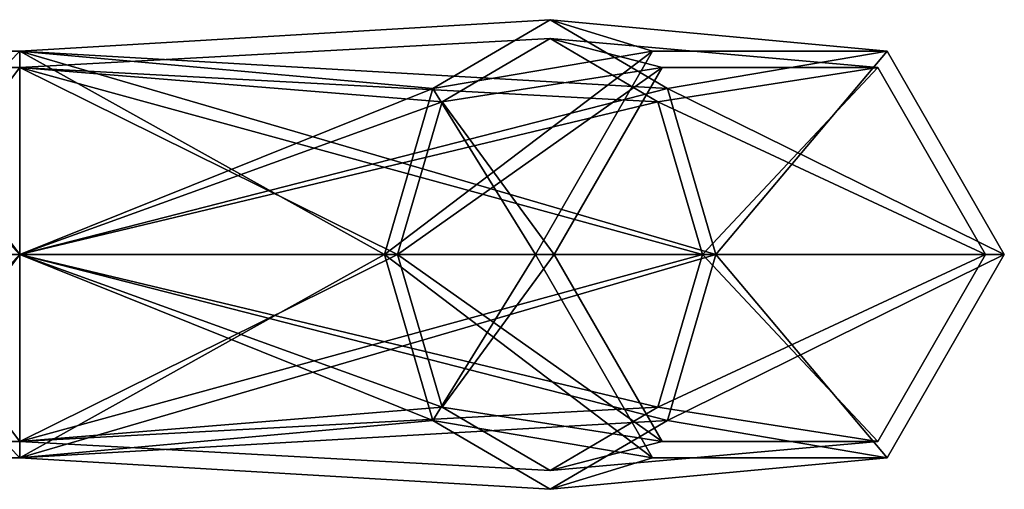
# Model space of a CAD drawing. Units: millimetres. Extents: x -1286 to 317, y -119 to 90.
# Drawn here: x 264 to 317, y -24 to 1 of the extents above; entities that cross this region are included whole.
import ezdxf

# ---------------------------------------------------------------- set-up
doc = ezdxf.new("R2010")
doc.units = ezdxf.units.MM
doc.header["$LTSCALE"] = 33.374815
for name, color, linetype in [('1355', 7, 'CONTINUOUS'), ('1356', 7, 'CONTINUOUS'), ('1357', 7, 'CONTINUOUS'), ('1358', 7, 'CONTINUOUS'), ('1359', 7, 'CONTINUOUS'), ('1360', 7, 'CONTINUOUS'), ('1361', 7, 'CONTINUOUS'), ('1362', 7, 'CONTINUOUS'), ('1363', 7, 'CONTINUOUS'), ('1364', 7, 'CONTINUOUS'), ('1365', 7, 'CONTINUOUS'), ('1366', 7, 'CONTINUOUS'), ('1367', 7, 'CONTINUOUS'), ('1368', 7, 'CONTINUOUS'), ('1369', 7, 'CONTINUOUS'), ('1370', 7, 'CONTINUOUS'), ('1371', 7, 'CONTINUOUS'), ('1372', 7, 'CONTINUOUS'), ('1373', 7, 'CONTINUOUS'), ('1374', 7, 'CONTINUOUS')]:
    doc.layers.add(name, color=color, linetype=linetype)

msp = doc.modelspace()

# ---------------------------------------------------------------- linework, layer by layer
at = {"layer": '1355', "color": 7, "linetype": 'CONTINUOUS', "true_color": 0xd8d8d8}
for points in [[(253.612, -11.866, 581.069), (253.612, -1.04, 587.323), (264.112, -11.866, 581.069), (253.612, -11.866, 581.069)], [(253.612, -1.04, 587.323), (253.612, -1.04, 599.815), (264.112, -1.041, 587.319), (253.612, -1.04, 587.323)], [(264.112, -11.866, 581.069), (253.612, -1.04, 587.323), (264.112, -1.041, 587.319), (264.112, -11.866, 581.069)], [(253.612, -1.04, 599.815), (253.612, -11.865, 606.069), (264.112, -1.04, 599.819), (253.612, -1.04, 599.815)], [(264.112, -1.041, 587.319), (253.612, -1.04, 599.815), (264.112, -1.04, 599.819), (264.112, -1.041, 587.319)], [(264.112, -1.04, 599.819), (253.612, -11.865, 606.069), (264.112, -11.866, 606.069), (264.112, -1.04, 599.819)]]:
    msp.add_3dface(points, dxfattribs=at)
at = {"layer": '1356', "color": 7, "linetype": 'CONTINUOUS', "true_color": 0xd8d8d8}
for points in [[(253.612, -11.865, 606.069), (253.612, -22.691, 599.816), (264.112, -11.866, 606.069), (253.612, -11.865, 606.069)], [(253.612, -22.692, 587.323), (253.612, -11.866, 581.069), (264.112, -22.691, 587.32), (253.612, -22.692, 587.323)], [(253.612, -11.866, 581.069), (264.112, -11.866, 581.069), (264.112, -22.691, 587.32), (253.612, -11.866, 581.069)], [(264.112, -11.866, 606.069), (253.612, -22.691, 599.816), (264.112, -22.691, 599.82), (264.112, -11.866, 606.069)], [(253.612, -22.691, 599.816), (253.612, -22.692, 587.323), (264.112, -22.691, 599.82), (253.612, -22.691, 599.816)], [(264.112, -22.691, 599.82), (253.612, -22.692, 587.323), (264.112, -22.691, 587.32), (264.112, -22.691, 599.82)]]:
    msp.add_3dface(points, dxfattribs=at)
at = {"layer": '1357', "color": 7, "linetype": 'CONTINUOUS', "true_color": 0xd8d8d8}
for points in [[(264.112, -1.041, 587.319), (264.112, -1.04, 599.819), (292.396, 0.634, 581.853), (264.112, -1.041, 587.319)], [(286.146, -3.027, 575.603), (264.112, -1.041, 587.319), (292.396, 0.634, 581.853), (286.146, -3.027, 575.603)], [(292.396, 0.634, 581.853), (264.112, -1.04, 599.819), (298.646, -3.027, 588.103), (292.396, 0.634, 581.853)], [(286.146, -3.027, 575.603), (292.396, 0.634, 581.853), (297.862, -1.041, 553.569), (286.146, -3.027, 575.603)], [(292.396, 0.634, 581.853), (298.646, -3.027, 588.103), (310.362, -1.041, 553.569), (292.396, 0.634, 581.853)], [(297.862, -1.041, 553.569), (292.396, 0.634, 581.853), (310.362, -1.041, 553.569), (297.862, -1.041, 553.569)], [(264.112, -1.04, 599.819), (264.112, -11.866, 606.069), (298.646, -3.027, 588.103), (264.112, -1.04, 599.819)], [(264.112, -11.866, 581.069), (264.112, -1.041, 587.319), (283.557, -11.866, 573.015), (264.112, -11.866, 581.069)], [(283.557, -11.866, 573.015), (264.112, -1.041, 587.319), (286.146, -3.027, 575.603), (283.557, -11.866, 573.015)], [(291.612, -11.867, 553.569), (286.146, -3.027, 575.603), (297.862, -1.041, 553.569), (291.612, -11.867, 553.569)], [(298.646, -3.027, 588.103), (301.235, -11.866, 590.692), (310.362, -1.041, 553.569), (298.646, -3.027, 588.103)], [(310.362, -1.041, 553.569), (301.235, -11.866, 590.692), (316.612, -11.867, 553.569), (310.362, -1.041, 553.569)], [(298.646, -3.027, 588.103), (264.112, -11.866, 606.069), (301.235, -11.866, 590.692), (298.646, -3.027, 588.103)], [(283.557, -11.866, 573.015), (286.146, -3.027, 575.603), (291.612, -11.867, 553.569), (283.557, -11.866, 573.015)]]:
    msp.add_3dface(points, dxfattribs=at)
at = {"layer": '1358', "color": 7, "linetype": 'CONTINUOUS', "true_color": 0xd8d8d8}
for points in [[(264.112, -22.691, 587.32), (264.112, -11.866, 581.069), (286.146, -20.705, 575.604), (264.112, -22.691, 587.32)], [(264.112, -11.866, 581.069), (283.557, -11.866, 573.015), (286.146, -20.705, 575.604), (264.112, -11.866, 581.069)], [(264.112, -11.866, 606.069), (264.112, -22.691, 599.82), (301.235, -11.866, 590.692), (264.112, -11.866, 606.069)], [(301.235, -11.866, 590.692), (264.112, -22.691, 599.82), (298.646, -20.705, 588.104), (301.235, -11.866, 590.692)], [(283.557, -11.866, 573.015), (291.612, -11.867, 553.569), (297.862, -22.692, 553.57), (283.557, -11.866, 573.015)], [(286.146, -20.705, 575.604), (283.557, -11.866, 573.015), (297.862, -22.692, 553.57), (286.146, -20.705, 575.604)], [(316.612, -11.867, 553.569), (301.235, -11.866, 590.692), (298.646, -20.705, 588.104), (316.612, -11.867, 553.569)], [(316.612, -11.867, 553.569), (298.646, -20.705, 588.104), (310.362, -22.692, 553.57), (316.612, -11.867, 553.569)], [(298.646, -20.705, 588.104), (264.112, -22.691, 599.82), (292.396, -24.366, 581.854), (298.646, -20.705, 588.104)], [(292.396, -24.366, 581.854), (264.112, -22.691, 587.32), (286.146, -20.705, 575.604), (292.396, -24.366, 581.854)], [(292.396, -24.366, 581.854), (286.146, -20.705, 575.604), (297.862, -22.692, 553.57), (292.396, -24.366, 581.854)], [(298.646, -20.705, 588.104), (292.396, -24.366, 581.854), (310.362, -22.692, 553.57), (298.646, -20.705, 588.104)], [(264.112, -22.691, 599.82), (264.112, -22.691, 587.32), (292.396, -24.366, 581.854), (264.112, -22.691, 599.82)], [(310.362, -22.692, 553.57), (292.396, -24.366, 581.854), (297.862, -22.692, 553.57), (310.362, -22.692, 553.57)]]:
    msp.add_3dface(points, dxfattribs=at)
at = {"layer": '1359', "color": 7, "linetype": 'CONTINUOUS', "true_color": 0xd8d8d8}
for points in [[(291.612, -11.867, 553.569), (297.862, -1.041, 553.569), (291.612, -11.872, 293.569), (291.612, -11.867, 553.569)], [(291.612, -11.872, 293.569), (297.862, -1.041, 553.569), (297.862, -1.047, 293.569), (291.612, -11.872, 293.569)], [(297.862, -1.041, 553.569), (310.362, -1.041, 553.569), (297.862, -1.047, 293.569), (297.862, -1.041, 553.569)], [(297.862, -1.047, 293.569), (310.362, -1.041, 553.569), (310.362, -1.047, 293.569), (297.862, -1.047, 293.569)], [(310.362, -1.041, 553.569), (316.612, -11.867, 553.569), (310.362, -1.047, 293.569), (310.362, -1.041, 553.569)], [(310.362, -1.047, 293.569), (316.612, -11.867, 553.569), (316.612, -11.872, 293.569), (310.362, -1.047, 293.569)]]:
    msp.add_3dface(points, dxfattribs=at)
at = {"layer": '1360', "color": 7, "linetype": 'CONTINUOUS', "true_color": 0xd8d8d8}
for points in [[(297.862, -22.692, 553.57), (291.612, -11.867, 553.569), (297.862, -22.698, 293.57), (297.862, -22.692, 553.57)], [(291.612, -11.867, 553.569), (291.612, -11.872, 293.569), (297.862, -22.698, 293.57), (291.612, -11.867, 553.569)], [(316.612, -11.867, 553.569), (310.362, -22.692, 553.57), (316.612, -11.872, 293.569), (316.612, -11.867, 553.569)], [(316.612, -11.872, 293.569), (310.362, -22.692, 553.57), (310.362, -22.698, 293.57), (316.612, -11.872, 293.569)], [(310.362, -22.692, 553.57), (297.862, -22.692, 553.57), (310.362, -22.698, 293.57), (310.362, -22.692, 553.57)], [(310.362, -22.698, 293.57), (297.862, -22.692, 553.57), (297.862, -22.698, 293.57), (310.362, -22.698, 293.57)]]:
    msp.add_3dface(points, dxfattribs=at)
at = {"layer": '1361', "color": 7, "linetype": 'CONTINUOUS', "true_color": 0xd8d8d8}
for points in [[(286.146, -3.034, 271.535), (292.396, 0.627, 265.285), (264.112, -1.048, 259.819), (286.146, -3.034, 271.535)], [(292.396, 0.627, 265.285), (298.646, -3.034, 259.035), (264.112, -1.048, 247.319), (292.396, 0.627, 265.285)], [(264.112, -1.048, 259.819), (292.396, 0.627, 265.285), (264.112, -1.048, 247.319), (264.112, -1.048, 259.819)], [(286.146, -3.034, 271.535), (297.862, -1.047, 293.569), (292.396, 0.627, 265.285), (286.146, -3.034, 271.535)], [(297.862, -1.047, 293.569), (310.362, -1.047, 293.569), (292.396, 0.627, 265.285), (297.862, -1.047, 293.569)], [(292.396, 0.627, 265.285), (310.362, -1.047, 293.569), (298.646, -3.034, 259.035), (292.396, 0.627, 265.285)], [(264.112, -11.873, 266.069), (286.146, -3.034, 271.535), (264.112, -1.048, 259.819), (264.112, -11.873, 266.069)], [(298.646, -3.034, 259.035), (301.235, -11.873, 256.446), (264.112, -1.048, 247.319), (298.646, -3.034, 259.035)], [(264.112, -1.048, 247.319), (301.235, -11.873, 256.446), (264.112, -11.873, 241.069), (264.112, -1.048, 247.319)], [(291.612, -11.872, 293.569), (297.862, -1.047, 293.569), (283.557, -11.873, 274.124), (291.612, -11.872, 293.569)], [(283.557, -11.873, 274.124), (297.862, -1.047, 293.569), (286.146, -3.034, 271.535), (283.557, -11.873, 274.124)], [(310.362, -1.047, 293.569), (316.612, -11.872, 293.569), (298.646, -3.034, 259.035), (310.362, -1.047, 293.569)], [(283.557, -11.873, 274.124), (286.146, -3.034, 271.535), (264.112, -11.873, 266.069), (283.557, -11.873, 274.124)], [(298.646, -3.034, 259.035), (316.612, -11.872, 293.569), (301.235, -11.873, 256.446), (298.646, -3.034, 259.035)]]:
    msp.add_3dface(points, dxfattribs=at)
at = {"layer": '1362', "color": 7, "linetype": 'CONTINUOUS', "true_color": 0xd8d8d8}
for points in [[(283.557, -11.873, 274.124), (264.112, -11.873, 266.069), (264.112, -22.698, 259.82), (283.557, -11.873, 274.124)], [(286.146, -20.712, 271.535), (283.557, -11.873, 274.124), (264.112, -22.698, 259.82), (286.146, -20.712, 271.535)], [(264.112, -11.873, 241.069), (301.235, -11.873, 256.446), (298.646, -20.712, 259.035), (264.112, -11.873, 241.069)], [(264.112, -11.873, 241.069), (298.646, -20.712, 259.035), (264.112, -22.699, 247.32), (264.112, -11.873, 241.069)], [(291.612, -11.872, 293.569), (283.557, -11.873, 274.124), (286.146, -20.712, 271.535), (291.612, -11.872, 293.569)], [(297.862, -22.698, 293.57), (291.612, -11.872, 293.569), (286.146, -20.712, 271.535), (297.862, -22.698, 293.57)], [(301.235, -11.873, 256.446), (310.362, -22.698, 293.57), (298.646, -20.712, 259.035), (301.235, -11.873, 256.446)], [(316.612, -11.872, 293.569), (310.362, -22.698, 293.57), (301.235, -11.873, 256.446), (316.612, -11.872, 293.569)], [(298.646, -20.712, 259.035), (292.396, -24.373, 265.285), (264.112, -22.699, 247.32), (298.646, -20.712, 259.035)], [(292.396, -24.373, 265.285), (286.146, -20.712, 271.535), (264.112, -22.698, 259.82), (292.396, -24.373, 265.285)], [(292.396, -24.373, 265.285), (297.862, -22.698, 293.57), (286.146, -20.712, 271.535), (292.396, -24.373, 265.285)], [(298.646, -20.712, 259.035), (310.362, -22.698, 293.57), (292.396, -24.373, 265.285), (298.646, -20.712, 259.035)], [(264.112, -22.699, 247.32), (292.396, -24.373, 265.285), (264.112, -22.698, 259.82), (264.112, -22.699, 247.32)], [(310.362, -22.698, 293.57), (297.862, -22.698, 293.57), (292.396, -24.373, 265.285), (310.362, -22.698, 293.57)]]:
    msp.add_3dface(points, dxfattribs=at)
at = {"layer": '1363', "color": 7, "linetype": 'CONTINUOUS', "true_color": 0xd8d8d8}
for points in [[(-23.388, -1.046, 259.815), (-23.388, -11.872, 266.069), (264.112, -1.048, 259.819), (-23.388, -1.046, 259.815)], [(-23.388, -1.046, 247.323), (-23.388, -1.046, 259.815), (264.112, -1.048, 247.319), (-23.388, -1.046, 247.323)], [(-23.388, -1.046, 247.323), (264.112, -1.048, 247.319), (264.112, -11.873, 241.069), (-23.388, -1.046, 247.323)], [(-23.388, -1.046, 247.323), (264.112, -11.873, 241.069), (-9.388, -9.772, 241.247), (-23.388, -1.046, 247.323)], [(-23.388, -1.046, 259.815), (264.112, -1.048, 259.819), (264.112, -1.048, 247.319), (-23.388, -1.046, 259.815)], [(-23.388, -11.872, 266.069), (264.112, -11.873, 266.069), (264.112, -1.048, 259.819), (-23.388, -11.872, 266.069)], [(-9.388, -9.772, 241.247), (264.112, -11.873, 241.069), (-7.898, -10.392, 241.157), (-9.388, -9.772, 241.247)], [(-7.898, -10.392, 241.157), (264.112, -11.873, 241.069), (-7.288, -11.872, 241.069), (-7.898, -10.392, 241.157)]]:
    msp.add_3dface(points, dxfattribs=at)
at = {"layer": '1364', "color": 7, "linetype": 'CONTINUOUS', "true_color": 0xd8d8d8}
for points in [[(-23.388, -11.872, 266.069), (-23.388, -22.698, 259.816), (264.112, -11.873, 266.069), (-23.388, -11.872, 266.069)], [(264.112, -11.873, 266.069), (-23.388, -22.698, 259.816), (264.112, -22.698, 259.82), (264.112, -11.873, 266.069)], [(264.112, -11.873, 241.069), (264.112, -22.699, 247.32), (-7.288, -11.872, 241.069), (264.112, -11.873, 241.069)], [(-23.388, -22.698, 259.816), (-23.388, -22.698, 247.323), (264.112, -22.698, 259.82), (-23.388, -22.698, 259.816)], [(-23.388, -22.698, 247.323), (264.112, -22.699, 247.32), (264.112, -22.698, 259.82), (-23.388, -22.698, 247.323)]]:
    msp.add_3dface(points, dxfattribs=at)
at = {"layer": '1365', "color": 7, "linetype": 'CONTINUOUS', "true_color": 0xd8d8d8}
for points in [[(256.612, -11.866, 605.069), (256.612, -1.906, 599.319), (264.112, -11.866, 605.069), (256.612, -11.866, 605.069)], [(256.612, -1.906, 599.319), (256.612, -1.907, 587.819), (264.112, -1.906, 599.319), (256.612, -1.906, 599.319)], [(264.112, -11.866, 605.069), (256.612, -1.906, 599.319), (264.112, -1.906, 599.319), (264.112, -11.866, 605.069)], [(264.112, -1.906, 599.319), (256.612, -1.907, 587.819), (264.112, -1.907, 587.819), (264.112, -1.906, 599.319)], [(256.612, -1.907, 587.819), (256.612, -11.866, 582.069), (264.112, -1.907, 587.819), (256.612, -1.907, 587.819)], [(264.112, -1.907, 587.819), (256.612, -11.866, 582.069), (264.112, -11.866, 582.069), (264.112, -1.907, 587.819)]]:
    msp.add_3dface(points, dxfattribs=at)
at = {"layer": '1366', "color": 7, "linetype": 'CONTINUOUS', "true_color": 0xd8d8d8}
for points in [[(256.612, -21.825, 599.32), (256.612, -11.866, 605.069), (264.112, -21.825, 599.32), (256.612, -21.825, 599.32)], [(256.612, -11.866, 605.069), (264.112, -11.866, 605.069), (264.112, -21.825, 599.32), (256.612, -11.866, 605.069)], [(256.612, -11.866, 582.069), (256.612, -21.825, 587.82), (264.112, -11.866, 582.069), (256.612, -11.866, 582.069)], [(264.112, -11.866, 582.069), (256.612, -21.825, 587.82), (264.112, -21.825, 587.82), (264.112, -11.866, 582.069)], [(256.612, -21.825, 587.82), (256.612, -21.825, 599.32), (264.112, -21.825, 587.82), (256.612, -21.825, 587.82)], [(264.112, -21.825, 587.82), (256.612, -21.825, 599.32), (264.112, -21.825, 599.32), (264.112, -21.825, 587.82)]]:
    msp.add_3dface(points, dxfattribs=at)
at = {"layer": '1367', "color": 7, "linetype": 'CONTINUOUS', "true_color": 0xd8d8d8}
for points in [[(264.112, -1.906, 599.319), (264.112, -1.907, 587.819), (292.396, -0.366, 581.853), (264.112, -1.906, 599.319)], [(298.146, -3.734, 587.603), (264.112, -1.906, 599.319), (292.396, -0.366, 581.853), (298.146, -3.734, 587.603)], [(292.396, -0.366, 581.853), (264.112, -1.907, 587.819), (286.646, -3.735, 576.103), (292.396, -0.366, 581.853)], [(292.396, -0.366, 581.853), (286.646, -3.735, 576.103), (298.362, -1.907, 553.569), (292.396, -0.366, 581.853)], [(298.146, -3.734, 587.603), (292.396, -0.366, 581.853), (309.862, -1.908, 553.569), (298.146, -3.734, 587.603)], [(309.862, -1.908, 553.569), (292.396, -0.366, 581.853), (298.362, -1.907, 553.569), (309.862, -1.908, 553.569)], [(264.112, -11.866, 605.069), (264.112, -1.906, 599.319), (300.528, -11.866, 589.985), (264.112, -11.866, 605.069)], [(300.528, -11.866, 589.985), (264.112, -1.906, 599.319), (298.146, -3.734, 587.603), (300.528, -11.866, 589.985)], [(264.112, -1.907, 587.819), (264.112, -11.866, 582.069), (286.646, -3.735, 576.103), (264.112, -1.907, 587.819)], [(286.646, -3.735, 576.103), (284.265, -11.866, 573.722), (298.362, -1.907, 553.569), (286.646, -3.735, 576.103)], [(298.362, -1.907, 553.569), (284.265, -11.866, 573.722), (292.612, -11.867, 553.569), (298.362, -1.907, 553.569)], [(315.612, -11.867, 553.569), (298.146, -3.734, 587.603), (309.862, -1.908, 553.569), (315.612, -11.867, 553.569)], [(286.646, -3.735, 576.103), (264.112, -11.866, 582.069), (284.265, -11.866, 573.722), (286.646, -3.735, 576.103)], [(300.528, -11.866, 589.985), (298.146, -3.734, 587.603), (315.612, -11.867, 553.569), (300.528, -11.866, 589.985)]]:
    msp.add_3dface(points, dxfattribs=at)
at = {"layer": '1368', "color": 7, "linetype": 'CONTINUOUS', "true_color": 0xd8d8d8}
for points in [[(264.112, -21.825, 599.32), (264.112, -11.866, 605.069), (298.146, -19.998, 587.604), (264.112, -21.825, 599.32)], [(264.112, -11.866, 605.069), (300.528, -11.866, 589.985), (298.146, -19.998, 587.604), (264.112, -11.866, 605.069)], [(264.112, -11.866, 582.069), (264.112, -21.825, 587.82), (284.265, -11.866, 573.722), (264.112, -11.866, 582.069)], [(284.265, -11.866, 573.722), (264.112, -21.825, 587.82), (286.646, -19.998, 576.104), (284.265, -11.866, 573.722)], [(292.612, -11.867, 553.569), (284.265, -11.866, 573.722), (286.646, -19.998, 576.104), (292.612, -11.867, 553.569)], [(292.612, -11.867, 553.569), (286.646, -19.998, 576.104), (298.362, -21.826, 553.57), (292.612, -11.867, 553.569)], [(298.146, -19.998, 587.604), (300.528, -11.866, 589.985), (309.862, -21.826, 553.57), (298.146, -19.998, 587.604)], [(300.528, -11.866, 589.985), (315.612, -11.867, 553.569), (309.862, -21.826, 553.57), (300.528, -11.866, 589.985)], [(286.646, -19.998, 576.104), (264.112, -21.825, 587.82), (292.396, -23.366, 581.854), (286.646, -19.998, 576.104)], [(292.396, -23.366, 581.854), (264.112, -21.825, 599.32), (298.146, -19.998, 587.604), (292.396, -23.366, 581.854)], [(286.646, -19.998, 576.104), (292.396, -23.366, 581.854), (298.362, -21.826, 553.57), (286.646, -19.998, 576.104)], [(292.396, -23.366, 581.854), (298.146, -19.998, 587.604), (309.862, -21.826, 553.57), (292.396, -23.366, 581.854)], [(264.112, -21.825, 587.82), (264.112, -21.825, 599.32), (292.396, -23.366, 581.854), (264.112, -21.825, 587.82)], [(298.362, -21.826, 553.57), (292.396, -23.366, 581.854), (309.862, -21.826, 553.57), (298.362, -21.826, 553.57)]]:
    msp.add_3dface(points, dxfattribs=at)
at = {"layer": '1369', "color": 7, "linetype": 'CONTINUOUS', "true_color": 0xd8d8d8}
for points in [[(298.362, -1.907, 553.569), (292.612, -11.867, 553.569), (298.362, -1.913, 293.569), (298.362, -1.907, 553.569)], [(298.362, -1.913, 293.569), (292.612, -11.867, 553.569), (292.612, -11.872, 293.569), (298.362, -1.913, 293.569)], [(309.862, -1.913, 293.569), (298.362, -1.907, 553.569), (298.362, -1.913, 293.569), (309.862, -1.913, 293.569)], [(309.862, -1.908, 553.569), (298.362, -1.907, 553.569), (309.862, -1.913, 293.569), (309.862, -1.908, 553.569)], [(315.612, -11.872, 293.569), (309.862, -1.908, 553.569), (309.862, -1.913, 293.569), (315.612, -11.872, 293.569)], [(315.612, -11.867, 553.569), (309.862, -1.908, 553.569), (315.612, -11.872, 293.569), (315.612, -11.867, 553.569)]]:
    msp.add_3dface(points, dxfattribs=at)
at = {"layer": '1370', "color": 7, "linetype": 'CONTINUOUS', "true_color": 0xd8d8d8}
for points in [[(292.612, -11.867, 553.569), (298.362, -21.826, 553.57), (292.612, -11.872, 293.569), (292.612, -11.867, 553.569)], [(292.612, -11.872, 293.569), (298.362, -21.826, 553.57), (298.362, -21.832, 293.57), (292.612, -11.872, 293.569)], [(309.862, -21.826, 553.57), (315.612, -11.867, 553.569), (309.862, -21.832, 293.57), (309.862, -21.826, 553.57)], [(315.612, -11.867, 553.569), (315.612, -11.872, 293.569), (309.862, -21.832, 293.57), (315.612, -11.867, 553.569)], [(298.362, -21.832, 293.57), (309.862, -21.826, 553.57), (309.862, -21.832, 293.57), (298.362, -21.832, 293.57)], [(298.362, -21.826, 553.57), (309.862, -21.826, 553.57), (298.362, -21.832, 293.57), (298.362, -21.826, 553.57)]]:
    msp.add_3dface(points, dxfattribs=at)
at = {"layer": '1371', "color": 7, "linetype": 'CONTINUOUS', "true_color": 0xd8d8d8}
for points in [[(264.112, -1.914, 247.819), (292.396, -0.373, 265.285), (264.112, -1.914, 259.319), (264.112, -1.914, 247.819)], [(292.396, -0.373, 265.285), (286.646, -3.741, 271.035), (264.112, -1.914, 259.319), (292.396, -0.373, 265.285)], [(298.146, -3.741, 259.535), (292.396, -0.373, 265.285), (264.112, -1.914, 247.819), (298.146, -3.741, 259.535)], [(292.396, -0.373, 265.285), (298.362, -1.913, 293.569), (286.646, -3.741, 271.035), (292.396, -0.373, 265.285)], [(298.146, -3.741, 259.535), (309.862, -1.913, 293.569), (292.396, -0.373, 265.285), (298.146, -3.741, 259.535)], [(309.862, -1.913, 293.569), (298.362, -1.913, 293.569), (292.396, -0.373, 265.285), (309.862, -1.913, 293.569)], [(264.112, -1.914, 259.319), (284.265, -11.873, 273.417), (264.112, -11.873, 265.069), (264.112, -1.914, 259.319)], [(264.112, -11.873, 242.069), (298.146, -3.741, 259.535), (264.112, -1.914, 247.819), (264.112, -11.873, 242.069)], [(286.646, -3.741, 271.035), (284.265, -11.873, 273.417), (264.112, -1.914, 259.319), (286.646, -3.741, 271.035)], [(298.362, -1.913, 293.569), (292.612, -11.872, 293.569), (286.646, -3.741, 271.035), (298.362, -1.913, 293.569)], [(300.528, -11.873, 257.153), (309.862, -1.913, 293.569), (298.146, -3.741, 259.535), (300.528, -11.873, 257.153)], [(315.612, -11.872, 293.569), (309.862, -1.913, 293.569), (300.528, -11.873, 257.153), (315.612, -11.872, 293.569)], [(300.528, -11.873, 257.153), (298.146, -3.741, 259.535), (264.112, -11.873, 242.069), (300.528, -11.873, 257.153)], [(286.646, -3.741, 271.035), (292.612, -11.872, 293.569), (284.265, -11.873, 273.417), (286.646, -3.741, 271.035)]]:
    msp.add_3dface(points, dxfattribs=at)
at = {"layer": '1372', "color": 7, "linetype": 'CONTINUOUS', "true_color": 0xd8d8d8}
for points in [[(264.112, -11.873, 265.069), (286.646, -20.005, 271.035), (264.112, -21.832, 259.32), (264.112, -11.873, 265.069)], [(264.112, -11.873, 265.069), (284.265, -11.873, 273.417), (286.646, -20.005, 271.035), (264.112, -11.873, 265.069)], [(298.146, -20.005, 259.535), (300.528, -11.873, 257.153), (264.112, -21.832, 247.82), (298.146, -20.005, 259.535)], [(300.528, -11.873, 257.153), (264.112, -11.873, 242.069), (264.112, -21.832, 247.82), (300.528, -11.873, 257.153)], [(292.612, -11.872, 293.569), (298.362, -21.832, 293.57), (284.265, -11.873, 273.417), (292.612, -11.872, 293.569)], [(284.265, -11.873, 273.417), (298.362, -21.832, 293.57), (286.646, -20.005, 271.035), (284.265, -11.873, 273.417)], [(315.612, -11.872, 293.569), (300.528, -11.873, 257.153), (298.146, -20.005, 259.535), (315.612, -11.872, 293.569)], [(309.862, -21.832, 293.57), (315.612, -11.872, 293.569), (298.146, -20.005, 259.535), (309.862, -21.832, 293.57)], [(286.646, -20.005, 271.035), (292.396, -23.373, 265.285), (264.112, -21.832, 259.32), (286.646, -20.005, 271.035)], [(292.396, -23.373, 265.285), (298.146, -20.005, 259.535), (264.112, -21.832, 247.82), (292.396, -23.373, 265.285)], [(286.646, -20.005, 271.035), (298.362, -21.832, 293.57), (292.396, -23.373, 265.285), (286.646, -20.005, 271.035)], [(292.396, -23.373, 265.285), (309.862, -21.832, 293.57), (298.146, -20.005, 259.535), (292.396, -23.373, 265.285)], [(264.112, -21.832, 259.32), (292.396, -23.373, 265.285), (264.112, -21.832, 247.82), (264.112, -21.832, 259.32)], [(298.362, -21.832, 293.57), (309.862, -21.832, 293.57), (292.396, -23.373, 265.285), (298.362, -21.832, 293.57)]]:
    msp.add_3dface(points, dxfattribs=at)
at = {"layer": '1373', "color": 7, "linetype": 'CONTINUOUS', "true_color": 0xd8d8d8}
for points in [[(21.612, -11.872, 265.069), (21.612, -1.913, 259.319), (264.112, -11.873, 265.069), (21.612, -11.872, 265.069)], [(21.612, -1.913, 259.319), (21.612, -1.913, 247.819), (264.112, -1.914, 259.319), (21.612, -1.913, 259.319)], [(21.612, -1.913, 259.319), (264.112, -1.914, 259.319), (264.112, -11.873, 265.069), (21.612, -1.913, 259.319)], [(21.612, -1.913, 247.819), (21.612, -11.872, 242.069), (264.112, -1.914, 247.819), (21.612, -1.913, 247.819)], [(21.612, -1.913, 247.819), (264.112, -1.914, 247.819), (264.112, -1.914, 259.319), (21.612, -1.913, 247.819)], [(21.612, -11.872, 242.069), (264.112, -11.873, 242.069), (264.112, -1.914, 247.819), (21.612, -11.872, 242.069)]]:
    msp.add_3dface(points, dxfattribs=at)
at = {"layer": '1374', "color": 7, "linetype": 'CONTINUOUS', "true_color": 0xd8d8d8}
for points in [[(21.612, -21.831, 259.32), (21.612, -11.872, 265.069), (264.112, -21.832, 259.32), (21.612, -21.831, 259.32)], [(21.612, -11.872, 265.069), (264.112, -11.873, 265.069), (264.112, -21.832, 259.32), (21.612, -11.872, 265.069)], [(21.612, -11.872, 242.069), (21.612, -21.832, 247.82), (264.112, -11.873, 242.069), (21.612, -11.872, 242.069)], [(264.112, -11.873, 242.069), (21.612, -21.832, 247.82), (264.112, -21.832, 247.82), (264.112, -11.873, 242.069)], [(21.612, -21.832, 247.82), (21.612, -21.831, 259.32), (264.112, -21.832, 247.82), (21.612, -21.832, 247.82)], [(21.612, -21.831, 259.32), (264.112, -21.832, 259.32), (264.112, -21.832, 247.82), (21.612, -21.831, 259.32)]]:
    msp.add_3dface(points, dxfattribs=at)

doc.saveas('drawing.dxf')
